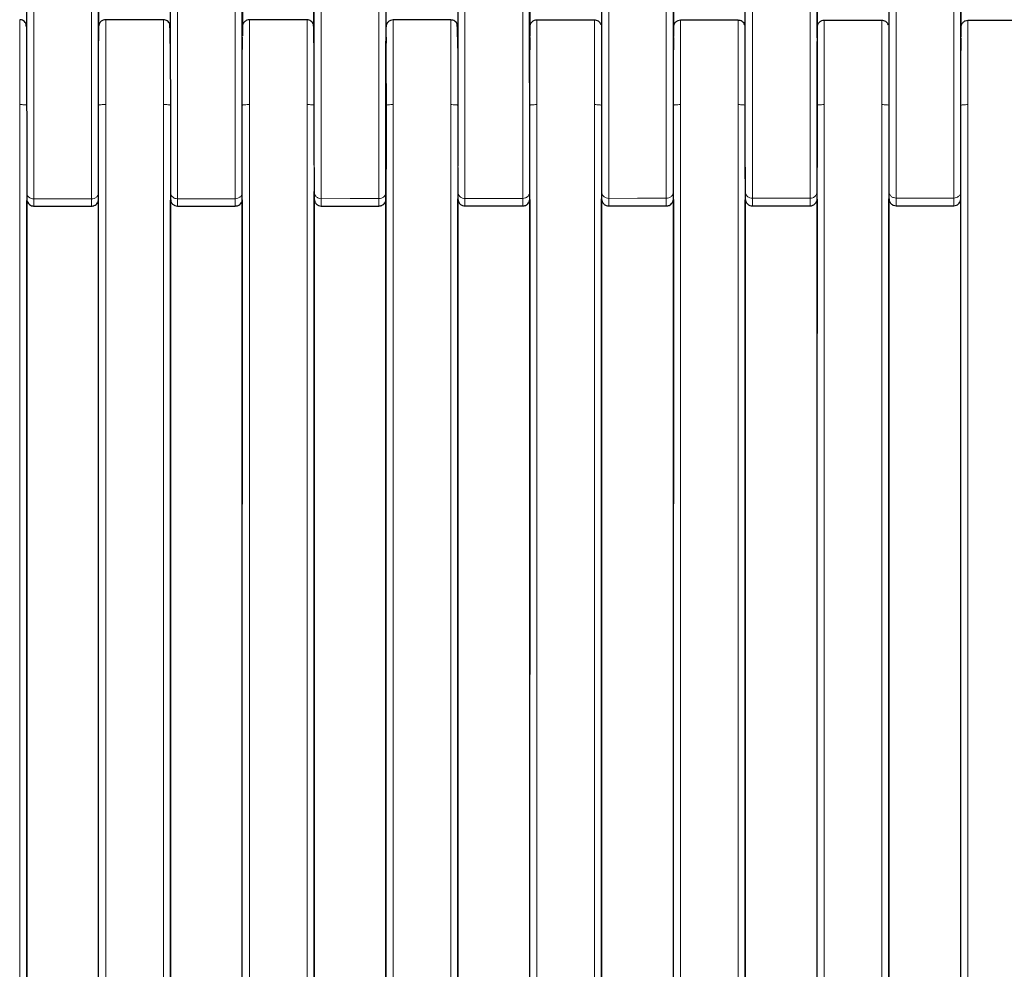
# Model space of a CAD drawing. Units: millimetres. Extents: x 130 to 4210, y 66 to 2600.
# Drawn here: x 1238 to 1377, y 989 to 1123 of the extents above; entities that cross this region are included whole.
import ezdxf

# ---------------------------------------------------------------- set-up
doc = ezdxf.new("R2010")
doc.units = ezdxf.units.MM
doc.header["$LTSCALE"] = 13

msp = doc.modelspace()

# ---------------------------------------------------------------- linework, layer by layer
at = {"color": 7, "linetype": 'Continuous', "lineweight": 25}
for p, q in [((1371.29, 1102.51), (1371.26, 1235.62)), ((1330.68, 1102.39), (1330.65, 1234.06)), ((1350.96, 1234.88), (1350.99, 1102.46)), ((1310.38, 1102.3), (1310.34, 1233.15)), ((1290.03, 1232.16), (1290.08, 1102.19)), ((1249.46, 1101.8), (1249.41, 1229.94)), ((1269.77, 1102.03), (1269.73, 1231.09)), ((1239.25, 1122.45), (1239.26, 1122.45)), ((1249.47, 1122.32), (1249.46, 1120.32)), ((1259.55, 1122.45), (1259.57, 1122.44)), ((1279.86, 1122.43), (1279.87, 1122.43)), ((1300.16, 1122.41), (1300.18, 1122.41)), ((1320.47, 1122.4), (1320.48, 1122.39)), ((1340.77, 1122.38), (1340.78, 1122.37)), ((1361.07, 1122.35), (1361.09, 1122.35)), ((1269.77, 1120.87), (1269.77, 1119.12)), ((1290.08, 1120.84), (1290.07, 1119.1)), ((1310.39, 1120.82), (1310.38, 1119.07)), ((1330.68, 1120.79), (1330.68, 1119.05)), ((1350.99, 1120.78), (1350.99, 1119.02)), ((1371.29, 1120.73), (1371.29, 1118.99)), ((1249.46, 675.23), (1249.46, 1111.05)), ((1290.07, 672.94), (1290.07, 1111.04)), ((1310.38, 671.96), (1310.38, 1111.04)), ((1330.68, 671.07), (1330.68, 1111.04)), ((1350.99, 670.27), (1350.99, 1111.04)), ((1371.29, 669.54), (1371.29, 1111.04)), ((1239.31, 1103.08), (1239.32, 1100.16)), ((1239.32, 1102.36), (1239.32, 675.98)), ((1259.62, 1102.92), (1259.62, 1100.09)), ((1259.62, 1102.4), (1259.62, 674.79)), ((1279.93, 1102.43), (1279.93, 673.69)), ((1300.23, 1102.46), (1300.23, 672.68)), ((1320.54, 1102.49), (1320.54, 671.74)), ((1340.84, 1102.51), (1340.84, 670.89)), ((1361.14, 1102.54), (1361.14, 670.12)), ((1239.32, 1099.5), (1239.32, 1098.92)), ((1259.62, 1099.28), (1259.62, 1098.94)), ((1239.32, 1098.06), (1239.32, 1097.99)), ((1239.32, 1098.05), (1239.33, 1097.81)), ((1239.32, 893.65), (1239.32, 1097.76)), ((1259.62, 685.82), (1259.62, 1097.84)), ((1269.77, 1097.88), (1269.77, 1054.9)), ((1279.93, 1098.96), (1279.93, 1099.06)), ((1279.93, 684.71), (1279.93, 1099.01)), ((1290.07, 1097.92), (1290.07, 1030.81)), ((1300.23, 683.68), (1300.23, 1098.01)), ((1310.38, 1097.91), (1310.38, 1030.81)), ((1320.54, 682.75), (1320.54, 1098.02)), ((1330.68, 1097.92), (1330.68, 1054.91)), ((1340.84, 681.87), (1340.84, 1097.87)), ((1350.99, 1097.97), (1350.99, 1079.01)), ((1361.14, 681.07), (1361.14, 1098.04)), ((1240.32, 1096.99), (1240.32, 1097.01))]:
    msp.add_line(p, q, dxfattribs=at)
at = {"color": 8, "linetype": 'Continuous', "lineweight": 18}
for p, q in [((1340.84, 1099.02), (1340.81, 1234.49)), ((1362.14, 1234.39), (1362.15, 1098.12)), ((1370.29, 1098.13), (1370.3, 1234.68)), ((1321.54, 1232.75), (1321.54, 1098.08)), ((1329.68, 1098.09), (1329.69, 1233.11)), ((1349.99, 1233.93), (1349.99, 1098.11)), ((1279.93, 1099.06), (1279.88, 1231.65)), ((1301.23, 1231.81), (1301.23, 1098.06)), ((1309.39, 1098.07), (1309.39, 1232.2)), ((1268.78, 1098.03), (1268.78, 1230.13)), ((1240.31, 1228.48), (1240.32, 1098)), ((1248.47, 1098.01), (1248.47, 1228.97)), ((1260.62, 1229.67), (1260.62, 1098.02)), ((1238.32, 1111.33), (1238.32, 676.07)), ((1249.47, 675.32), (1249.47, 1111.24)), ((1250.47, 675.37), (1250.47, 1111.33)), ((1258.62, 1111.33), (1258.62, 674.89)), ((1269.77, 674.18), (1269.77, 1111.23)), ((1278.93, 1111.33), (1278.93, 673.79)), ((1290.08, 673.12), (1290.08, 1111.23)), ((1299.23, 1111.33), (1299.23, 672.77)), ((1310.39, 672.15), (1310.39, 1111.23)), ((1311.39, 672.21), (1311.39, 1111.32)), ((1319.54, 1111.32), (1319.54, 671.83)), ((1330.68, 671.26), (1330.68, 1111.23)), ((1331.68, 671.32), (1331.68, 1111.32)), ((1339.84, 1111.32), (1339.84, 670.98)), ((1350.99, 670.45), (1350.99, 1111.23)), ((1360.15, 1111.32), (1360.15, 670.21)), ((1371.29, 669.73), (1371.29, 1111.22)), ((1372.29, 669.79), (1372.29, 1111.32)), ((1300.23, 1099.52), (1300.23, 1098.98)), ((1320.54, 1099.66), (1320.54, 1099)), ((1340.84, 1099.8), (1340.84, 1099.02))]:
    msp.add_line(p, q, dxfattribs=at)
at = {"color": 8, "linetype": 'Continuous', "lineweight": 18, "flags": 128}
for points in [[(1361.11, 1235.27), (1361.13, 1167.15), (1361.15, 1099.04)], [(1300.19, 1232.68), (1300.21, 1165.83), (1300.23, 1098.98)], [(1320.5, 1233.62), (1320.52, 1166.31), (1320.54, 1099)], [(1341.84, 1098.1), (1341.84, 1165.85), (1341.84, 1233.61)], [(1259.57, 1230.53), (1259.6, 1164.73), (1259.62, 1100.1)], [(1280.93, 1098.04), (1280.93, 1164.41), (1280.93, 1230.78)], [(1289.08, 1231.2), (1289.08, 1164.62), (1289.08, 1098.05)], [(1239.26, 1229.34), (1239.29, 1164.13), (1239.32, 1100.18)], [(1269.77, 1120.26), (1269.77, 1121.37), (1269.77, 1122.25)], [(1290.07, 1120.24), (1290.08, 1121.36), (1290.08, 1122.23)], [(1310.38, 1120.22), (1310.38, 1121.34), (1310.39, 1122.21)], [(1330.68, 1120.2), (1330.68, 1121.32), (1330.68, 1122.19)], [(1350.99, 1120.18), (1350.99, 1121.3), (1350.99, 1122.17)], [(1371.29, 1120.16), (1371.29, 1121.28), (1371.29, 1122.15)], [(1270.78, 674.24), (1270.78, 819.93), (1270.78, 965.63), (1270.78, 1111.33)], [(1291.08, 673.18), (1291.08, 819.23), (1291.08, 965.28), (1291.08, 1111.33)], [(1351.99, 670.51), (1351.99, 890.92), (1351.99, 1111.32)], [(1361.14, 1099.94), (1361.14, 1099.84), (1361.15, 1099.04)], [(1248.47, 1098.01), (1244.39, 1098.01), (1240.32, 1098)], [(1268.78, 1098.03), (1264.7, 1098.03), (1260.62, 1098.02)], [(1280.93, 1098.04), (1285, 1098.05), (1289.08, 1098.05)], [(1309.39, 1098.07), (1305.31, 1098.07), (1301.23, 1098.06)], [(1329.68, 1098.09), (1325.61, 1098.09), (1321.54, 1098.08)], [(1341.84, 1098.1), (1345.92, 1098.1), (1349.99, 1098.11)], [(1370.29, 1098.13), (1366.22, 1098.12), (1362.15, 1098.12)]]:
    msp.add_lwpolyline(points, dxfattribs=at)
at = {"color": 7, "linetype": 'Continuous', "lineweight": 25, "flags": 128}
for points in [[(1371.37, 1234.28), (1371.35, 1205.1), (1371.35, 1200.26), (1371.34, 1190.59), (1371.33, 1180.92), (1371.33, 1171.24), (1371.32, 1166.41), (1371.31, 1147.06), (1371.29, 1120.92)], [(1330.78, 1232.72), (1330.76, 1204.08), (1330.75, 1199.29), (1330.74, 1189.71), (1330.73, 1180.13), (1330.73, 1170.55), (1330.72, 1165.76), (1330.71, 1146.59), (1330.68, 1120.97)], [(1340.84, 1100.85), (1340.84, 1103.28), (1340.83, 1112.98), (1340.83, 1117.83), (1340.82, 1122.68), (1340.82, 1127.53), (1340.82, 1132.38), (1340.81, 1137.23), (1340.81, 1142.08), (1340.8, 1146.93), (1340.8, 1149.36), (1340.79, 1159.06), (1340.79, 1163.91), (1340.78, 1173.61), (1340.77, 1183.32), (1340.77, 1193.02), (1340.76, 1197.87), (1340.76, 1207.57), (1340.75, 1217.27), (1340.74, 1226.8), (1340.74, 1231.56), (1340.73, 1233.18)], [(1350.99, 1120.94), (1350.99, 1121.72), (1351, 1131.34), (1351.03, 1169.86), (1351.03, 1174.68), (1351.04, 1184.31), (1351.05, 1193.94), (1351.06, 1203.57), (1351.06, 1208.38), (1351.08, 1227.64), (1351.06, 1233.56)], [(1361.05, 1233.96), (1361.06, 1225.04), (1361.08, 1186.43), (1361.09, 1181.6), (1361.09, 1171.95), (1361.1, 1167.13), (1361.1, 1162.3), (1361.1, 1157.48), (1361.11, 1152.65), (1361.11, 1147.82), (1361.11, 1145.41), (1361.12, 1140.59), (1361.12, 1135.76), (1361.13, 1116.46), (1361.14, 1108.66), (1361.14, 1104.77), (1361.14, 1102.82), (1361.14, 1100.87)], [(1300.11, 1231.38), (1300.11, 1222.64), (1300.15, 1184.64), (1300.16, 1179.89), (1300.17, 1170.39), (1300.17, 1160.89), (1300.18, 1151.39), (1300.19, 1146.64), (1300.21, 1127.64), (1300.23, 1102.63)], [(1310.49, 1231.82), (1310.46, 1203.49), (1310.46, 1198.73), (1310.45, 1189.2), (1310.44, 1179.67), (1310.43, 1170.14), (1310.43, 1165.38), (1310.41, 1146.32), (1310.39, 1120.99)], [(1320.42, 1232.32), (1320.43, 1223.51), (1320.46, 1185.29), (1320.47, 1180.51), (1320.47, 1170.96), (1320.48, 1161.4), (1320.52, 1123.18), (1320.54, 1100.84)], [(1279.92, 1102.77), (1279.92, 1103.18), (1279.92, 1107.95), (1279.91, 1112.72), (1279.91, 1115.1), (1279.91, 1119.87), (1279.9, 1124.63), (1279.9, 1129.4), (1279.89, 1131.78), (1279.88, 1141.32), (1279.88, 1146.08), (1279.87, 1155.62), (1279.86, 1165.15), (1279.85, 1174.68), (1279.84, 1179.45), (1279.83, 1188.98), (1279.82, 1198.51), (1279.81, 1208.05), (1279.81, 1212.82), (1279.79, 1223.15), (1279.79, 1228.32), (1279.78, 1230.33)], [(1290.08, 1121.01), (1290.08, 1121.73), (1290.09, 1131.2), (1290.13, 1169.08), (1290.13, 1173.81), (1290.14, 1183.28), (1290.15, 1192.75), (1290.16, 1202.22), (1290.17, 1206.96), (1290.19, 1225.9), (1290.18, 1230.85)], [(1249.6, 1228.61), (1249.59, 1219.76), (1249.58, 1210.32), (1249.57, 1205.61), (1249.56, 1196.17), (1249.55, 1186.74), (1249.54, 1177.31), (1249.53, 1172.59), (1249.52, 1163.16), (1249.51, 1153.73), (1249.5, 1144.3), (1249.49, 1139.58), (1249.48, 1129.49), (1249.47, 1124.44), (1249.47, 1122.12)], [(1259.47, 1229.24), (1259.48, 1220.66), (1259.53, 1183.16), (1259.53, 1178.48), (1259.54, 1169.1), (1259.55, 1159.73), (1259.56, 1150.36), (1259.57, 1145.67), (1259.59, 1126.93), (1259.62, 1102.91)], [(1269.9, 1229.76), (1269.89, 1220.65), (1269.88, 1211.15), (1269.87, 1206.4), (1269.86, 1196.89), (1269.85, 1187.39), (1269.84, 1177.89), (1269.84, 1173.14), (1269.82, 1163.64), (1269.81, 1154.14), (1269.8, 1144.64), (1269.8, 1139.89), (1269.79, 1129.63), (1269.78, 1124.5), (1269.78, 1121.03)], [(1239.15, 1228.05), (1239.16, 1219.55), (1239.21, 1182.34), (1239.22, 1177.69), (1239.23, 1168.39), (1239.24, 1159.09), (1239.25, 1149.79), (1239.26, 1145.14), (1239.28, 1126.54), (1239.3, 1113.65), (1239.31, 1107.21), (1239.31, 1103.99), (1239.31, 1103.07)], [(1258.62, 1123.31), (1254.72, 1123.31), (1250.47, 1123.31)], [(1278.93, 1123.3), (1275.02, 1123.3), (1270.78, 1123.3)], [(1299.23, 1123.28), (1295.32, 1123.28), (1291.08, 1123.29)], [(1319.54, 1123.26), (1315.62, 1123.26), (1311.39, 1123.27)], [(1339.84, 1123.24), (1335.91, 1123.24), (1331.68, 1123.25)], [(1360.15, 1123.22), (1356.21, 1123.22), (1351.99, 1123.23)], [(1380.44, 1123.2), (1376.5, 1123.2), (1372.29, 1123.2)], [(1269.77, 674.13), (1269.77, 918.74), (1269.77, 1111.05)], [(1240.32, 1096.99), (1244.41, 1096.99), (1248.47, 1096.99)], [(1260.62, 1096.99), (1264.72, 1097), (1268.78, 1097)], [(1280.93, 1097), (1285.03, 1097), (1289.08, 1097)], [(1301.23, 1097.01), (1305.35, 1097.01), (1309.39, 1097.01)], [(1321.54, 1097.01), (1325.66, 1097.02), (1329.68, 1097.02)], [(1341.84, 1097.02), (1345.97, 1097.02), (1349.99, 1097.03)], [(1362.15, 1097.03), (1366.28, 1097.03), (1370.29, 1097.04)]]:
    msp.add_lwpolyline(points, dxfattribs=at)
at = {"color": 7, "linetype": 'Continuous', "lineweight": 25}
for points, knots in [([(1239.25, 1122.68), (1239.2, 1122.77), (1239.11, 1122.96), (1238.88, 1123.17), (1238.6, 1123.3), (1238.41, 1123.31), (1238.32, 1123.32)], [0, 0, 0, 0, 0.255139, 0.514562, 0.766195, 1, 1, 1, 1]), ([(1239.26, 1122.31), (1239.26, 1122.31), (1239.26, 1122.45), (1239.24, 1122.62), (1239.21, 1122.8), (1239.18, 1122.8), (1239.17, 1122.8)], [0, 0, 0, 0, 0.015419, 0.3356112, 0.6845834, 1, 1, 1, 1]), ([(1250.47, 1123.31), (1250.34, 1123.3), (1250.15, 1123.28), (1249.91, 1123.16), (1249.75, 1123.03), (1249.62, 1122.87), (1249.5, 1122.63), (1249.48, 1122.44), (1249.47, 1122.32)], [0, 0, 0, 0, 0.239465, 0.368371, 0.499999, 0.631645, 0.760548, 1, 1, 1, 1]), ([(1259.55, 1122.68), (1259.51, 1122.77), (1259.42, 1122.95), (1259.18, 1123.16), (1258.91, 1123.29), (1258.72, 1123.3), (1258.62, 1123.31)], [0, 0, 0, 0, 0.255378, 0.5148, 0.766312, 1, 1, 1, 1]), ([(1259.6, 1119.98), (1259.6, 1120.05), (1259.6, 1120.35), (1259.59, 1120.85), (1259.58, 1121.48), (1259.56, 1122.06), (1259.54, 1122.46), (1259.52, 1122.7), (1259.5, 1122.82), (1259.48, 1122.8), (1259.48, 1122.8)], [0, 0, 0, 0, 0.035118, 0.160628, 0.303794, 0.464835, 0.644006, 0.77372, 0.911717, 1, 1, 1, 1]), ([(1270.78, 1123.3), (1270.65, 1123.29), (1270.46, 1123.27), (1270.22, 1123.14), (1270.06, 1123.01), (1269.93, 1122.85), (1269.81, 1122.62), (1269.79, 1122.43), (1269.77, 1122.3)], [0, 0, 0, 0, 0.23946, 0.3683579, 0.5000057, 0.631642, 0.760546, 1, 1, 1, 1]), ([(1279.86, 1122.66), (1279.81, 1122.75), (1279.72, 1122.94), (1279.48, 1123.14), (1279.21, 1123.27), (1279.02, 1123.29), (1278.93, 1123.3)], [0, 0, 0, 0, 0.255386, 0.514795, 0.766303, 1, 1, 1, 1]), ([(1279.91, 1119.7), (1279.9, 1119.85), (1279.9, 1120.25), (1279.89, 1120.84), (1279.88, 1121.47), (1279.87, 1122.04), (1279.85, 1122.45), (1279.82, 1122.69), (1279.8, 1122.8), (1279.79, 1122.79), (1279.78, 1122.78)], [0, 0, 0, 0, 0.079822, 0.199506, 0.336027, 0.489597, 0.660456, 0.784149, 0.915744, 1, 1, 1, 1]), ([(1291.08, 1123.29), (1290.95, 1123.27), (1290.76, 1123.25), (1290.52, 1123.13), (1290.36, 1123), (1290.23, 1122.84), (1290.11, 1122.61), (1290.09, 1122.41), (1290.08, 1122.29)], [0, 0, 0, 0, 0.2394638, 0.3683629, 0.5000019, 0.6316418, 0.7605429, 1, 1, 1, 1]), ([(1300.16, 1122.65), (1300.12, 1122.74), (1300.03, 1122.92), (1299.79, 1123.13), (1299.52, 1123.26), (1299.33, 1123.27), (1299.23, 1123.28)], [0, 0, 0, 0, 0.2553793, 0.5147939, 0.766313, 1, 1, 1, 1]), ([(1300.22, 1119.29), (1300.22, 1119.38), (1300.21, 1119.68), (1300.21, 1120.19), (1300.2, 1120.83), (1300.19, 1121.45), (1300.17, 1122.03), (1300.15, 1122.43), (1300.13, 1122.67), (1300.11, 1122.79), (1300.09, 1122.77), (1300.09, 1122.77)], [0, 0, 0, 0, 0.037902, 0.134758, 0.247283, 0.375641, 0.520026, 0.680668, 0.796967, 0.920692, 1, 1, 1, 1]), ([(1311.39, 1123.27), (1311.26, 1123.25), (1311.07, 1123.23), (1310.83, 1123.11), (1310.67, 1122.98), (1310.54, 1122.82), (1310.42, 1122.59), (1310.4, 1122.39), (1310.39, 1122.27)], [0, 0, 0, 0, 0.239459, 0.368361, 0.500001, 0.63164, 0.760544, 1, 1, 1, 1]), ([(1320.47, 1122.63), (1320.42, 1122.72), (1320.33, 1122.9), (1320.1, 1123.11), (1319.82, 1123.24), (1319.63, 1123.25), (1319.54, 1123.26)], [0, 0, 0, 0, 0.255385, 0.514803, 0.766309, 1, 1, 1, 1]), ([(1331.68, 1123.25), (1331.56, 1123.23), (1331.36, 1123.21), (1331.13, 1123.09), (1330.97, 1122.96), (1330.84, 1122.8), (1330.72, 1122.57), (1330.7, 1122.37), (1330.68, 1122.25)], [0, 0, 0, 0, 0.239465, 0.368364, 0.500006, 0.63164, 0.760544, 1, 1, 1, 1]), ([(1340.77, 1122.61), (1340.73, 1122.7), (1340.63, 1122.88), (1340.4, 1123.09), (1340.13, 1123.22), (1339.94, 1123.23), (1339.84, 1123.24)], [0, 0, 0, 0, 0.2553835, 0.5147983, 0.7663086, 1, 1, 1, 1]), ([(1351.99, 1123.23), (1351.87, 1123.21), (1351.67, 1123.19), (1351.44, 1123.07), (1351.28, 1122.94), (1351.15, 1122.78), (1351.03, 1122.55), (1351.01, 1122.35), (1350.99, 1122.23)], [0, 0, 0, 0, 0.239463, 0.368368, 0.5, 0.631642, 0.760545, 1, 1, 1, 1]), ([(1361.07, 1122.58), (1361.03, 1122.68), (1360.94, 1122.86), (1360.7, 1123.06), (1360.43, 1123.19), (1360.24, 1123.21), (1360.15, 1123.22)], [0, 0, 0, 0, 0.255382, 0.514791, 0.766306, 1, 1, 1, 1]), ([(1372.29, 1123.2), (1372.17, 1123.19), (1371.98, 1123.17), (1371.74, 1123.05), (1371.58, 1122.92), (1371.45, 1122.76), (1371.33, 1122.52), (1371.31, 1122.33), (1371.29, 1122.21)], [0, 0, 0, 0, 0.239463, 0.368367, 0.500005, 0.631642, 0.760543, 1, 1, 1, 1]), ([(1269.77, 1120.87), (1269.77, 1120.98), (1269.77, 1121.36), (1269.77, 1121.79), (1269.77, 1122.16), (1269.77, 1122.32), (1269.77, 1122.29), (1269.77, 1122.28)], [0, 0, 0, 0, 0.1174994, 0.3882959, 0.658654, 0.9284409, 1, 1, 1, 1]), ([(1290.08, 1120.84), (1290.08, 1120.96), (1290.08, 1121.34), (1290.08, 1121.78), (1290.08, 1122.14), (1290.08, 1122.3), (1290.08, 1122.27), (1290.08, 1122.27)], [0, 0, 0, 0, 0.121019, 0.3907361, 0.6600144, 0.9287205, 1, 1, 1, 1]), ([(1310.39, 1120.82), (1310.39, 1120.94), (1310.39, 1121.32), (1310.39, 1121.76), (1310.39, 1122.12), (1310.39, 1122.28), (1310.39, 1122.25), (1310.39, 1122.25)], [0, 0, 0, 0, 0.1245, 0.393147, 0.661351, 0.928993, 1, 1, 1, 1]), ([(1330.68, 1120.79), (1330.68, 1120.91), (1330.68, 1121.3), (1330.68, 1121.74), (1330.68, 1122.1), (1330.68, 1122.26), (1330.68, 1122.23), (1330.68, 1122.23)], [0, 0, 0, 0, 0.127904, 0.395505, 0.662671, 0.929272, 1, 1, 1, 1]), ([(1350.99, 1120.76), (1350.99, 1120.89), (1350.99, 1121.27), (1350.99, 1121.72), (1350.99, 1122.08), (1350.99, 1122.24), (1350.99, 1122.21), (1350.99, 1122.21)], [0, 0, 0, 0, 0.13119, 0.397784, 0.663942, 0.929535, 1, 1, 1, 1]), ([(1371.29, 1120.73), (1371.29, 1120.86), (1371.29, 1121.25), (1371.29, 1121.7), (1371.29, 1122.06), (1371.29, 1122.22), (1371.29, 1122.19), (1371.29, 1122.18)], [0, 0, 0, 0, 0.134326, 0.399957, 0.665151, 0.929787, 1, 1, 1, 1]), ([(1249.46, 1111.05), (1249.46, 1111.54), (1249.46, 1112.54), (1249.46, 1113.97), (1249.46, 1115.33), (1249.46, 1116.56), (1249.46, 1117.66), (1249.46, 1118.58), (1249.46, 1119.32), (1249.46, 1119.86), (1249.46, 1120.19), (1249.46, 1120.33), (1249.46, 1120.3), (1249.46, 1120.3)], [0, 0, 0, 0, 0.09998, 0.19992, 0.29985, 0.39976, 0.49967, 0.5996, 0.695564, 0.791503, 0.887315, 0.982905, 1, 1, 1, 1]), ([(1269.77, 1111.05), (1269.77, 1111.54), (1269.77, 1112.53), (1269.77, 1113.96), (1269.77, 1115.31), (1269.77, 1116.54), (1269.77, 1117.64), (1269.77, 1118.55), (1269.77, 1119.28), (1269.77, 1119.82), (1269.77, 1120.16), (1269.77, 1120.31), (1269.77, 1120.29), (1269.77, 1120.28)], [0, 0, 0, 0, 0.099138, 0.198236, 0.297324, 0.39639, 0.49546, 0.594549, 0.687983, 0.781391, 0.874705, 0.967776, 1, 1, 1, 1]), ([(1290.07, 1111.04), (1290.07, 1111.54), (1290.07, 1112.53), (1290.07, 1113.96), (1290.07, 1115.3), (1290.07, 1116.53), (1290.07, 1117.62), (1290.07, 1118.54), (1290.07, 1119.26), (1290.07, 1119.8), (1290.07, 1120.14), (1290.07, 1120.3), (1290.07, 1120.27), (1290.07, 1120.26)], [0, 0, 0, 0, 0.099138, 0.198236, 0.297324, 0.39639, 0.495459, 0.594549, 0.687983, 0.78139, 0.874704, 0.967777, 1, 1, 1, 1]), ([(1310.38, 1111.04), (1310.38, 1111.54), (1310.38, 1112.52), (1310.38, 1113.95), (1310.38, 1115.29), (1310.38, 1116.52), (1310.38, 1117.61), (1310.38, 1118.52), (1310.38, 1119.25), (1310.38, 1119.79), (1310.38, 1120.12), (1310.38, 1120.28), (1310.38, 1120.25), (1310.38, 1120.25)], [0, 0, 0, 0, 0.099138, 0.198236, 0.297323, 0.39639, 0.495459, 0.594548, 0.687983, 0.78139, 0.874704, 0.967777, 1, 1, 1, 1]), ([(1330.68, 1111.04), (1330.68, 1111.53), (1330.68, 1112.52), (1330.68, 1113.94), (1330.68, 1115.28), (1330.68, 1116.51), (1330.68, 1117.6), (1330.68, 1118.51), (1330.68, 1119.23), (1330.68, 1119.77), (1330.68, 1120.1), (1330.68, 1120.26), (1330.68, 1120.23), (1330.68, 1120.23)], [0, 0, 0, 0, 0.099137, 0.198236, 0.297324, 0.39639, 0.49546, 0.594548, 0.687983, 0.781391, 0.874705, 0.967777, 1, 1, 1, 1]), ([(1350.99, 1111.04), (1350.99, 1111.53), (1350.99, 1112.51), (1350.99, 1113.93), (1350.99, 1115.27), (1350.99, 1116.49), (1350.99, 1117.58), (1350.99, 1118.49), (1350.99, 1119.21), (1350.99, 1119.75), (1350.99, 1120.08), (1350.99, 1120.24), (1350.99, 1120.21), (1350.99, 1120.21)], [0, 0, 0, 0, 0.099137, 0.198235, 0.297324, 0.39639, 0.495458, 0.594547, 0.687982, 0.781389, 0.874703, 0.967776, 1, 1, 1, 1]), ([(1371.29, 1118.98), (1371.29, 1119.04), (1371.29, 1119.34), (1371.29, 1119.72), (1371.29, 1120.06), (1371.29, 1120.22), (1371.29, 1120.19), (1371.29, 1120.18)], [0, 0, 0, 0, 0.073336, 0.350746, 0.627882, 0.904299, 1, 1, 1, 1]), ([(1259.62, 1100.11), (1259.62, 1100.09), (1259.62, 1100.02), (1259.62, 1100.02), (1259.62, 1100.03)], [0, 0, 0, 0, 0.325528, 1, 1, 1, 1]), ([(1239.33, 1097.81), (1239.36, 1097.7), (1239.43, 1097.47), (1239.67, 1097.2), (1239.96, 1097.03), (1240.17, 1097.01), (1240.26, 1097)], [0, 0, 0, 0, 0.259543, 0.530678, 0.79738, 1, 1, 1, 1]), ([(1248.47, 1096.99), (1248.54, 1097), (1248.67, 1097), (1248.89, 1097.08), (1249.11, 1097.21), (1249.28, 1097.4), (1249.4, 1097.6), (1249.43, 1097.74), (1249.45, 1097.81)], [0, 0, 0, 0, 0.154863, 0.29221, 0.493057, 0.698425, 0.839324, 1, 1, 1, 1]), ([(1259.62, 1097.99), (1259.64, 1097.87), (1259.66, 1097.68), (1259.78, 1097.44), (1259.91, 1097.28), (1260.07, 1097.15), (1260.3, 1097.03), (1260.5, 1097.01), (1260.62, 1096.99)], [0, 0, 0, 0, 0.239484, 0.368362, 0.499954, 0.631571, 0.760486, 1, 1, 1, 1]), ([(1268.78, 1097), (1268.85, 1097), (1268.98, 1097.01), (1269.2, 1097.08), (1269.42, 1097.21), (1269.59, 1097.4), (1269.71, 1097.61), (1269.74, 1097.74), (1269.76, 1097.81)], [0, 0, 0, 0, 0.154809, 0.29209, 0.492872, 0.698216, 0.839187, 1, 1, 1, 1]), ([(1279.93, 1098), (1279.94, 1097.87), (1279.96, 1097.68), (1280.09, 1097.45), (1280.21, 1097.29), (1280.37, 1097.16), (1280.61, 1097.03), (1280.8, 1097.01), (1280.93, 1097)], [0, 0, 0, 0, 0.2394601, 0.3683575, 0.4999933, 0.6316344, 0.7605327, 1, 1, 1, 1]), ([(1289.08, 1097), (1289.15, 1097.01), (1289.28, 1097.02), (1289.5, 1097.09), (1289.72, 1097.22), (1289.89, 1097.41), (1290.01, 1097.61), (1290.04, 1097.75), (1290.06, 1097.82)], [0, 0, 0, 0, 0.154724, 0.291951, 0.492632, 0.697949, 0.839006, 1, 1, 1, 1]), ([(1300.23, 1098.01), (1300.25, 1097.88), (1300.27, 1097.69), (1300.39, 1097.45), (1300.52, 1097.29), (1300.68, 1097.17), (1300.92, 1097.04), (1301.11, 1097.02), (1301.23, 1097.01)], [0, 0, 0, 0, 0.239458, 0.368359, 0.499999, 0.631633, 0.760542, 1, 1, 1, 1]), ([(1309.39, 1097.01), (1309.46, 1097.01), (1309.59, 1097.02), (1309.81, 1097.09), (1310.03, 1097.23), (1310.2, 1097.41), (1310.32, 1097.62), (1310.35, 1097.76), (1310.37, 1097.83)], [0, 0, 0, 0, 0.154637, 0.291788, 0.492359, 0.697644, 0.838798, 1, 1, 1, 1]), ([(1320.54, 1098.01), (1320.55, 1097.89), (1320.57, 1097.69), (1320.7, 1097.46), (1320.83, 1097.3), (1320.99, 1097.17), (1321.22, 1097.05), (1321.41, 1097.03), (1321.54, 1097.01)], [0, 0, 0, 0, 0.239458, 0.368361, 0.499995, 0.631634, 0.760539, 1, 1, 1, 1]), ([(1329.68, 1097.02), (1329.76, 1097.02), (1329.89, 1097.03), (1330.11, 1097.1), (1330.33, 1097.23), (1330.5, 1097.42), (1330.62, 1097.63), (1330.65, 1097.76), (1330.67, 1097.84)], [0, 0, 0, 0, 0.154548, 0.291619, 0.492068, 0.697324, 0.838586, 1, 1, 1, 1]), ([(1340.84, 1098.02), (1340.86, 1097.9), (1340.88, 1097.7), (1341, 1097.47), (1341.13, 1097.31), (1341.29, 1097.18), (1341.52, 1097.06), (1341.72, 1097.04), (1341.84, 1097.02)], [0, 0, 0, 0, 0.239459, 0.368363, 0.500001, 0.631638, 0.76054, 1, 1, 1, 1]), ([(1349.99, 1097.03), (1350.07, 1097.03), (1350.2, 1097.04), (1350.42, 1097.11), (1350.64, 1097.24), (1350.81, 1097.43), (1350.92, 1097.64), (1350.96, 1097.77), (1350.98, 1097.84)], [0, 0, 0, 0, 0.154459, 0.291453, 0.491788, 0.69701, 0.838374, 1, 1, 1, 1]), ([(1361.15, 1098.03), (1361.16, 1097.91), (1361.18, 1097.71), (1361.3, 1097.48), (1361.43, 1097.32), (1361.59, 1097.19), (1361.83, 1097.07), (1362.02, 1097.04), (1362.15, 1097.03)], [0, 0, 0, 0, 0.239462, 0.368361, 0.499997, 0.631631, 0.760536, 1, 1, 1, 1]), ([(1370.29, 1097.04), (1370.44, 1097.06), (1370.73, 1097.09), (1371.06, 1097.36), (1371.24, 1097.64), (1371.26, 1097.81), (1371.26, 1097.86)], [0, 0, 0, 0, 0.306054, 0.636904, 0.894312, 1, 1, 1, 1])]:
    msp.add_open_spline(points, degree=3, knots=knots, dxfattribs=at)
at = {"color": 8, "linetype": 'Continuous', "lineweight": 18}
for points, knots in [([(1238.32, 1123.3), (1238.32, 1123.3), (1238.32, 1123.34), (1238.32, 1123.16), (1238.32, 1122.77), (1238.32, 1122.15), (1238.32, 1121.33), (1238.32, 1120.31), (1238.32, 1119.12), (1238.32, 1117.77), (1238.32, 1116.3), (1238.32, 1114.71), (1238.32, 1113.05), (1238.32, 1111.9), (1238.32, 1111.33)], [0, 0, 0, 0, 0.025274, 0.113885, 0.202497, 0.291109, 0.37972, 0.468332, 0.556943, 0.645554, 0.734166, 0.822777, 0.911389, 1, 1, 1, 1]), ([(1250.47, 1111.33), (1250.47, 1111.9), (1250.47, 1113.05), (1250.47, 1114.71), (1250.47, 1116.29), (1250.47, 1117.77), (1250.47, 1119.12), (1250.47, 1120.31), (1250.47, 1121.32), (1250.47, 1122.15), (1250.47, 1122.77), (1250.47, 1123.16), (1250.47, 1123.33), (1250.47, 1123.3), (1250.47, 1123.29)], [0, 0, 0, 0, 0.088673, 0.177346, 0.26602, 0.354693, 0.443366, 0.532039, 0.620713, 0.709386, 0.798059, 0.886733, 0.975406, 1, 1, 1, 1]), ([(1258.62, 1123.29), (1258.62, 1123.29), (1258.62, 1123.32), (1258.62, 1123.15), (1258.62, 1122.76), (1258.62, 1122.14), (1258.62, 1121.32), (1258.62, 1120.3), (1258.62, 1119.11), (1258.62, 1117.77), (1258.62, 1116.29), (1258.62, 1114.71), (1258.62, 1113.05), (1258.62, 1111.9), (1258.62, 1111.33)], [0, 0, 0, 0, 0.024791, 0.113447, 0.202102, 0.290758, 0.379413, 0.468068, 0.556724, 0.645379, 0.734035, 0.82269, 0.911345, 1, 1, 1, 1]), ([(1270.78, 1111.33), (1270.78, 1111.9), (1270.78, 1113.04), (1270.78, 1114.7), (1270.78, 1116.29), (1270.78, 1117.76), (1270.78, 1119.11), (1270.78, 1120.3), (1270.78, 1121.31), (1270.78, 1122.14), (1270.78, 1122.76), (1270.78, 1123.14), (1270.78, 1123.32), (1270.78, 1123.29), (1270.78, 1123.28)], [0, 0, 0, 0, 0.088607, 0.177213, 0.26582, 0.354427, 0.443033, 0.53164, 0.620247, 0.708853, 0.79746, 0.886067, 0.974673, 1, 1, 1, 1]), ([(1278.93, 1123.27), (1278.93, 1123.28), (1278.93, 1123.31), (1278.93, 1123.14), (1278.93, 1122.75), (1278.93, 1122.13), (1278.93, 1121.31), (1278.93, 1120.29), (1278.93, 1119.1), (1278.93, 1117.76), (1278.93, 1116.28), (1278.93, 1114.7), (1278.93, 1113.04), (1278.93, 1111.9), (1278.93, 1111.33)], [0, 0, 0, 0, 0.025274, 0.113886, 0.202498, 0.291109, 0.379721, 0.468332, 0.556944, 0.645554, 0.734166, 0.822778, 0.911389, 1, 1, 1, 1]), ([(1291.08, 1111.33), (1291.08, 1111.9), (1291.08, 1113.04), (1291.08, 1114.7), (1291.08, 1116.28), (1291.08, 1117.75), (1291.08, 1119.1), (1291.08, 1120.28), (1291.08, 1121.3), (1291.08, 1122.12), (1291.08, 1122.74), (1291.08, 1123.13), (1291.08, 1123.3), (1291.08, 1123.27), (1291.08, 1123.26)], [0, 0, 0, 0, 0.0886069, 0.1772137, 0.2658208, 0.3544282, 0.4430349, 0.5316419, 0.6202489, 0.7088558, 0.7974628, 0.8860699, 0.9746763, 1, 1, 1, 1]), ([(1299.23, 1123.26), (1299.23, 1123.26), (1299.23, 1123.29), (1299.23, 1123.12), (1299.23, 1122.73), (1299.23, 1122.11), (1299.23, 1121.29), (1299.23, 1120.28), (1299.23, 1119.09), (1299.23, 1117.75), (1299.23, 1116.28), (1299.23, 1114.7), (1299.23, 1113.04), (1299.23, 1111.9), (1299.23, 1111.33)], [0, 0, 0, 0, 0.025275, 0.113887, 0.202498, 0.29111, 0.37972, 0.468333, 0.556944, 0.645555, 0.734166, 0.822778, 0.911389, 1, 1, 1, 1]), ([(1311.39, 1111.32), (1311.39, 1111.9), (1311.39, 1113.04), (1311.39, 1114.69), (1311.39, 1116.27), (1311.39, 1117.74), (1311.39, 1119.08), (1311.39, 1120.27), (1311.39, 1121.28), (1311.39, 1122.1), (1311.39, 1122.72), (1311.39, 1123.11), (1311.39, 1123.28), (1311.39, 1123.25), (1311.39, 1123.24)], [0, 0, 0, 0, 0.088674, 0.177348, 0.266023, 0.354698, 0.443371, 0.532046, 0.620721, 0.709395, 0.798069, 0.886744, 0.975418, 1, 1, 1, 1]), ([(1319.54, 1123.24), (1319.54, 1123.24), (1319.54, 1123.27), (1319.54, 1123.1), (1319.54, 1122.72), (1319.54, 1122.1), (1319.54, 1121.28), (1319.54, 1120.27), (1319.54, 1119.08), (1319.54, 1117.74), (1319.54, 1116.27), (1319.54, 1114.69), (1319.54, 1113.03), (1319.54, 1111.89), (1319.54, 1111.32)], [0, 0, 0, 0, 0.024804, 0.113458, 0.202113, 0.290766, 0.379421, 0.468075, 0.556729, 0.645383, 0.734037, 0.822692, 0.911346, 1, 1, 1, 1]), ([(1331.68, 1111.32), (1331.68, 1111.89), (1331.68, 1113.03), (1331.68, 1114.68), (1331.68, 1116.26), (1331.68, 1117.73), (1331.68, 1119.07), (1331.68, 1120.25), (1331.68, 1121.27), (1331.68, 1122.09), (1331.68, 1122.7), (1331.68, 1123.09), (1331.68, 1123.26), (1331.68, 1123.23), (1331.68, 1123.22)], [0, 0, 0, 0, 0.088608, 0.177215, 0.265823, 0.35443, 0.443038, 0.531646, 0.620254, 0.708862, 0.797469, 0.886077, 0.974685, 1, 1, 1, 1]), ([(1339.84, 1123.22), (1339.84, 1123.22), (1339.84, 1123.25), (1339.84, 1123.08), (1339.84, 1122.7), (1339.84, 1122.08), (1339.84, 1121.26), (1339.84, 1120.25), (1339.84, 1119.06), (1339.84, 1117.73), (1339.84, 1116.26), (1339.84, 1114.68), (1339.84, 1113.03), (1339.84, 1111.89), (1339.84, 1111.32)], [0, 0, 0, 0, 0.025275, 0.113886, 0.202498, 0.291109, 0.37972, 0.468333, 0.556944, 0.645555, 0.734166, 0.822778, 0.911389, 1, 1, 1, 1]), ([(1351.99, 1111.32), (1351.99, 1111.89), (1351.99, 1113.03), (1351.99, 1114.68), (1351.99, 1116.25), (1351.99, 1117.72), (1351.99, 1119.06), (1351.99, 1120.24), (1351.99, 1121.25), (1351.99, 1122.07), (1351.99, 1122.68), (1351.99, 1123.07), (1351.99, 1123.24), (1351.99, 1123.21), (1351.99, 1123.2)], [0, 0, 0, 0, 0.0886749, 0.1773497, 0.2660249, 0.3547, 0.443375, 0.5320495, 0.6207251, 0.7093995, 0.7980745, 0.88675, 0.9754259, 1, 1, 1, 1]), ([(1360.15, 1123.19), (1360.15, 1123.2), (1360.15, 1123.23), (1360.15, 1123.06), (1360.15, 1122.68), (1360.15, 1122.06), (1360.15, 1121.24), (1360.15, 1120.23), (1360.15, 1119.05), (1360.15, 1117.71), (1360.15, 1116.25), (1360.15, 1114.67), (1360.15, 1113.03), (1360.15, 1111.89), (1360.15, 1111.32)], [0, 0, 0, 0, 0.024812, 0.113465, 0.202119, 0.290773, 0.379426, 0.468079, 0.556733, 0.645386, 0.73404, 0.822694, 0.911346, 1, 1, 1, 1]), ([(1372.29, 1111.32), (1372.29, 1111.89), (1372.29, 1113.02), (1372.29, 1114.67), (1372.29, 1116.24), (1372.29, 1117.71), (1372.29, 1119.04), (1372.29, 1120.22), (1372.29, 1121.23), (1372.29, 1122.05), (1372.29, 1122.66), (1372.29, 1123.05), (1372.29, 1123.22), (1372.29, 1123.19), (1372.29, 1123.18)], [0, 0, 0, 0, 0.088678, 0.177356, 0.266035, 0.354714, 0.443391, 0.53207, 0.620747, 0.709426, 0.798105, 0.886784, 0.97546, 1, 1, 1, 1]), ([(1249.47, 1111.24), (1249.47, 1111.77), (1249.47, 1112.82), (1249.47, 1114.36), (1249.47, 1115.83), (1249.47, 1117.19), (1249.47, 1118.44), (1249.47, 1119.54), (1249.47, 1120.48), (1249.47, 1121.24), (1249.47, 1121.81), (1249.47, 1122.17), (1249.47, 1122.33), (1249.47, 1122.3), (1249.47, 1122.3)], [0, 0, 0, 0, 0.088992, 0.177964, 0.266895, 0.355825, 0.444778, 0.533708, 0.622638, 0.711592, 0.800522, 0.889308, 0.977906, 1, 1, 1, 1]), ([(1269.77, 1111.23), (1269.77, 1111.76), (1269.77, 1112.82), (1269.77, 1114.36), (1269.77, 1115.82), (1269.77, 1117.19), (1269.77, 1118.43), (1269.77, 1119.52), (1269.77, 1120.35), (1269.77, 1120.73), (1269.77, 1120.87)], [0, 0, 0, 0, 0.1322317, 0.2644314, 0.3965712, 0.5287084, 0.6608837, 0.7930212, 0.925161, 1, 1, 1, 1]), ([(1290.08, 1111.23), (1290.08, 1111.76), (1290.08, 1112.82), (1290.08, 1114.35), (1290.08, 1115.81), (1290.08, 1117.18), (1290.08, 1118.42), (1290.08, 1119.51), (1290.08, 1120.33), (1290.08, 1120.71), (1290.08, 1120.84)], [0, 0, 0, 0, 0.132491, 0.26495, 0.397348, 0.529745, 0.662179, 0.794576, 0.926973, 1, 1, 1, 1]), ([(1310.39, 1111.23), (1310.39, 1111.76), (1310.39, 1112.81), (1310.39, 1114.35), (1310.39, 1115.81), (1310.39, 1117.17), (1310.39, 1118.41), (1310.39, 1119.5), (1310.39, 1120.31), (1310.39, 1120.68), (1310.39, 1120.82)], [0, 0, 0, 0, 0.13275, 0.265468, 0.398125, 0.530782, 0.663473, 0.796131, 0.928787, 1, 1, 1, 1]), ([(1330.68, 1111.23), (1330.68, 1111.62), (1330.68, 1112.42), (1330.68, 1113.58), (1330.68, 1114.71), (1330.68, 1115.91), (1330.68, 1117.15), (1330.68, 1118.39), (1330.68, 1119.48), (1330.68, 1120.29), (1330.68, 1120.66), (1330.68, 1120.79)], [0, 0, 0, 0, 0.0997721, 0.1995444, 0.2992563, 0.3989679, 0.5318647, 0.6647946, 0.7976929, 0.9305873, 1, 1, 1, 1]), ([(1350.99, 1111.23), (1350.99, 1111.62), (1350.99, 1112.41), (1350.99, 1113.57), (1350.99, 1114.7), (1350.99, 1115.9), (1350.99, 1117.14), (1350.99, 1118.38), (1350.99, 1119.47), (1350.99, 1120.27), (1350.99, 1120.63), (1350.99, 1120.76)], [0, 0, 0, 0, 0.09996, 0.19992, 0.29982, 0.39972, 0.532865, 0.666048, 0.799195, 0.93234, 1, 1, 1, 1]), ([(1371.29, 1111.22), (1371.29, 1111.62), (1371.29, 1112.41), (1371.29, 1113.56), (1371.29, 1114.69), (1371.29, 1115.89), (1371.29, 1117.13), (1371.29, 1118.36), (1371.29, 1119.45), (1371.29, 1120.25), (1371.29, 1120.61), (1371.29, 1120.73)], [0, 0, 0, 0, 0.100141, 0.200283, 0.300364, 0.400445, 0.533832, 0.667255, 0.800644, 0.934031, 1, 1, 1, 1]), ([(1239.28, 1111.25), (1239.27, 1111.26), (1239.26, 1111.27), (1239.16, 1111.29), (1239.03, 1111.3), (1238.87, 1111.31), (1238.64, 1111.33), (1238.44, 1111.33), (1238.32, 1111.33)], [0, 0, 0, 0, 0.144248, 0.289289, 0.437398, 0.585517, 0.730555, 1, 1, 1, 1]), ([(1249.47, 1111.24), (1249.48, 1111.25), (1249.52, 1111.28), (1249.79, 1111.31), (1250.13, 1111.33), (1250.36, 1111.33), (1250.47, 1111.33)], [0, 0, 0, 0, 0.270261, 0.562429, 0.789733, 1, 1, 1, 1]), ([(1259.58, 1111.25), (1259.57, 1111.26), (1259.54, 1111.28), (1259.3, 1111.31), (1258.96, 1111.33), (1258.73, 1111.33), (1258.62, 1111.33)], [0, 0, 0, 0, 0.1741107, 0.5047824, 0.7620223, 1, 1, 1, 1]), ([(1269.77, 1111.23), (1269.79, 1111.25), (1269.83, 1111.27), (1270.1, 1111.31), (1270.44, 1111.32), (1270.67, 1111.33), (1270.78, 1111.33)], [0, 0, 0, 0, 0.270261, 0.562433, 0.789731, 1, 1, 1, 1]), ([(1279.89, 1111.25), (1279.88, 1111.26), (1279.84, 1111.28), (1279.6, 1111.31), (1279.27, 1111.32), (1279.04, 1111.33), (1278.93, 1111.33)], [0, 0, 0, 0, 0.174075, 0.504745, 0.762022, 1, 1, 1, 1]), ([(1290.08, 1111.23), (1290.09, 1111.25), (1290.13, 1111.27), (1290.4, 1111.3), (1290.74, 1111.32), (1290.97, 1111.33), (1291.08, 1111.33)], [0, 0, 0, 0, 0.2702475, 0.5624252, 0.7897382, 1, 1, 1, 1]), ([(1300.2, 1111.25), (1300.18, 1111.26), (1300.15, 1111.28), (1299.91, 1111.3), (1299.57, 1111.32), (1299.34, 1111.32), (1299.23, 1111.33)], [0, 0, 0, 0, 0.1740466, 0.5047425, 0.7620148, 1, 1, 1, 1]), ([(1310.39, 1111.23), (1310.4, 1111.24), (1310.42, 1111.26), (1310.54, 1111.28), (1310.67, 1111.3), (1310.83, 1111.31), (1311.07, 1111.32), (1311.26, 1111.32), (1311.39, 1111.32)], [0, 0, 0, 0, 0.2394528, 0.36835, 0.5000001, 0.631642, 0.7605442, 1, 1, 1, 1]), ([(1320.5, 1111.25), (1320.49, 1111.25), (1320.45, 1111.28), (1320.21, 1111.3), (1319.88, 1111.32), (1319.65, 1111.32), (1319.54, 1111.32)], [0, 0, 0, 0, 0.174026, 0.504735, 0.762015, 1, 1, 1, 1]), ([(1330.68, 1111.23), (1330.7, 1111.24), (1330.72, 1111.26), (1330.84, 1111.28), (1330.97, 1111.3), (1331.13, 1111.31), (1331.36, 1111.32), (1331.56, 1111.32), (1331.68, 1111.32)], [0, 0, 0, 0, 0.239456, 0.368357, 0.499993, 0.631642, 0.760535, 1, 1, 1, 1]), ([(1340.8, 1111.24), (1340.79, 1111.25), (1340.76, 1111.27), (1340.51, 1111.3), (1340.18, 1111.32), (1339.95, 1111.32), (1339.84, 1111.32)], [0, 0, 0, 0, 0.174007, 0.504711, 0.762009, 1, 1, 1, 1]), ([(1350.99, 1111.23), (1351.01, 1111.24), (1351.03, 1111.26), (1351.15, 1111.28), (1351.28, 1111.29), (1351.44, 1111.31), (1351.67, 1111.32), (1351.87, 1111.32), (1351.99, 1111.32)], [0, 0, 0, 0, 0.239455, 0.368355, 0.500001, 0.631641, 0.760541, 1, 1, 1, 1]), ([(1361.11, 1111.24), (1361.09, 1111.25), (1361.06, 1111.27), (1360.82, 1111.3), (1360.48, 1111.32), (1360.26, 1111.32), (1360.15, 1111.32)], [0, 0, 0, 0, 0.173988, 0.504709, 0.762002, 1, 1, 1, 1]), ([(1371.29, 1111.22), (1371.31, 1111.24), (1371.35, 1111.27), (1371.62, 1111.3), (1371.96, 1111.32), (1372.18, 1111.32), (1372.29, 1111.32)], [0, 0, 0, 0, 0.2702628, 0.5624313, 0.7897341, 1, 1, 1, 1]), ([(1240.32, 1098), (1240.19, 1098.01), (1240, 1098.03), (1239.76, 1098.15), (1239.6, 1098.27), (1239.47, 1098.41), (1239.35, 1098.63), (1239.33, 1098.81), (1239.32, 1098.92)], [0, 0, 0, 0, 0.239463, 0.368372, 0.500009, 0.631645, 0.760541, 1, 1, 1, 1]), ([(1239.32, 1098.92), (1239.32, 1098.74), (1239.32, 1098.38), (1239.32, 1098.11), (1239.32, 1098.07), (1239.32, 1098.06)], [0, 0, 0, 0, 0.421919, 0.843836, 1, 1, 1, 1]), ([(1240.32, 1096.99), (1240.17, 1097.01), (1239.88, 1097.04), (1239.55, 1097.32), (1239.37, 1097.6), (1239.35, 1097.76), (1239.35, 1097.81)], [0, 0, 0, 0, 0.306019, 0.636812, 0.894176, 1, 1, 1, 1]), ([(1240.32, 1098), (1240.32, 1097.85), (1240.32, 1097.55), (1240.32, 1097.24), (1240.32, 1097.03), (1240.32, 1097), (1240.32, 1096.99)], [0, 0, 0, 0, 0.23836, 0.485025, 0.739228, 1, 1, 1, 1]), ([(1248.47, 1098.01), (1248.59, 1098.02), (1248.78, 1098.04), (1249.02, 1098.16), (1249.18, 1098.27), (1249.31, 1098.42), (1249.42, 1098.61), (1249.44, 1098.76), (1249.45, 1098.85)], [0, 0, 0, 0, 0.2539145, 0.3906078, 0.5301864, 0.6697665, 0.8064537, 1, 1, 1, 1]), ([(1248.47, 1096.99), (1248.47, 1096.99), (1248.47, 1096.96), (1248.47, 1097.09), (1248.47, 1097.4), (1248.47, 1097.81), (1248.47, 1098.01)], [0, 0, 0, 0, 0.000662, 0.333778, 0.666891, 1, 1, 1, 1]), ([(1260.62, 1098.02), (1260.5, 1098.03), (1260.3, 1098.05), (1260.07, 1098.17), (1259.91, 1098.29), (1259.78, 1098.43), (1259.66, 1098.65), (1259.64, 1098.83), (1259.62, 1098.94)], [0, 0, 0, 0, 0.239459, 0.368367, 0.499999, 0.631641, 0.760549, 1, 1, 1, 1]), ([(1259.62, 1098.94), (1259.62, 1098.75), (1259.62, 1098.38), (1259.62, 1098.09), (1259.62, 1097.96), (1259.62, 1098), (1259.62, 1098)], [0, 0, 0, 0, 0.3299742, 0.6599418, 0.9899098, 1, 1, 1, 1]), ([(1260.62, 1098.02), (1260.62, 1097.82), (1260.62, 1097.41), (1260.62, 1097.1), (1260.62, 1096.96), (1260.62, 1097), (1260.62, 1097)], [0, 0, 0, 0, 0.331842, 0.663689, 0.995534, 1, 1, 1, 1]), ([(1268.78, 1098.03), (1268.9, 1098.04), (1269.09, 1098.06), (1269.33, 1098.18), (1269.49, 1098.29), (1269.62, 1098.44), (1269.73, 1098.63), (1269.75, 1098.78), (1269.76, 1098.87)], [0, 0, 0, 0, 0.253905, 0.390608, 0.530195, 0.669784, 0.806471, 1, 1, 1, 1]), ([(1268.78, 1097), (1268.78, 1097), (1268.78, 1096.96), (1268.78, 1097.1), (1268.78, 1097.42), (1268.78, 1097.83), (1268.78, 1098.03)], [0, 0, 0, 0, 0.0072363, 0.3381587, 0.6690764, 1, 1, 1, 1]), ([(1280.93, 1098.04), (1280.8, 1098.05), (1280.61, 1098.07), (1280.37, 1098.19), (1280.21, 1098.31), (1280.09, 1098.45), (1279.96, 1098.67), (1279.94, 1098.85), (1279.93, 1098.96)], [0, 0, 0, 0, 0.239458, 0.36836, 0.500007, 0.631646, 0.760545, 1, 1, 1, 1]), ([(1279.93, 1098.01), (1279.93, 1098), (1279.93, 1097.97), (1279.93, 1098.1), (1279.93, 1098.39), (1279.93, 1098.77), (1279.93, 1098.96)], [0, 0, 0, 0, 0.020117, 0.346723, 0.673406, 1, 1, 1, 1]), ([(1280.93, 1097), (1280.93, 1097), (1280.93, 1096.97), (1280.93, 1097.11), (1280.93, 1097.43), (1280.93, 1097.84), (1280.93, 1098.04)], [0, 0, 0, 0, 0.010753, 0.340501, 0.670248, 1, 1, 1, 1]), ([(1289.08, 1098.05), (1289.2, 1098.06), (1289.4, 1098.08), (1289.63, 1098.2), (1289.79, 1098.31), (1289.92, 1098.46), (1290.03, 1098.65), (1290.05, 1098.8), (1290.06, 1098.89)], [0, 0, 0, 0, 0.253912, 0.390608, 0.530197, 0.669787, 0.806476, 1, 1, 1, 1]), ([(1289.08, 1098.05), (1289.08, 1097.84), (1289.08, 1097.43), (1289.08, 1097.11), (1289.08, 1096.97), (1289.08, 1097.01), (1289.08, 1097.01)], [0, 0, 0, 0, 0.328898, 0.657792, 0.98669, 1, 1, 1, 1]), ([(1301.23, 1098.06), (1301.11, 1098.07), (1300.92, 1098.09), (1300.68, 1098.21), (1300.52, 1098.33), (1300.39, 1098.47), (1300.27, 1098.69), (1300.25, 1098.86), (1300.23, 1098.98)], [0, 0, 0, 0, 0.239455, 0.368365, 0.5, 0.631642, 0.760539, 1, 1, 1, 1]), ([(1300.23, 1098.98), (1300.23, 1098.79), (1300.23, 1098.41), (1300.23, 1098.11), (1300.23, 1097.98), (1300.23, 1098.01), (1300.23, 1098.01)], [0, 0, 0, 0, 0.326774, 0.653546, 0.980322, 1, 1, 1, 1]), ([(1301.23, 1098.06), (1301.23, 1097.86), (1301.23, 1097.44), (1301.23, 1097.12), (1301.23, 1096.98), (1301.23, 1097.01), (1301.23, 1097.01)], [0, 0, 0, 0, 0.327816, 0.655635, 0.983451, 1, 1, 1, 1]), ([(1309.39, 1098.07), (1309.51, 1098.08), (1309.71, 1098.1), (1309.94, 1098.22), (1310.1, 1098.33), (1310.23, 1098.48), (1310.34, 1098.67), (1310.36, 1098.82), (1310.37, 1098.91)], [0, 0, 0, 0, 0.253919, 0.390609, 0.530211, 0.669796, 0.806491, 1, 1, 1, 1]), ([(1309.39, 1097.02), (1309.39, 1097.01), (1309.39, 1096.98), (1309.39, 1097.13), (1309.39, 1097.45), (1309.39, 1097.86), (1309.39, 1098.07)], [0, 0, 0, 0, 0.018889, 0.345926, 0.672963, 1, 1, 1, 1]), ([(1321.54, 1098.08), (1321.41, 1098.09), (1321.22, 1098.11), (1320.99, 1098.23), (1320.83, 1098.35), (1320.7, 1098.49), (1320.57, 1098.71), (1320.55, 1098.88), (1320.54, 1099)], [0, 0, 0, 0, 0.239464, 0.368362, 0.500001, 0.631642, 0.760548, 1, 1, 1, 1]), ([(1320.54, 1099), (1320.54, 1098.81), (1320.54, 1098.43), (1320.54, 1098.12), (1320.54, 1097.99), (1320.54, 1098.02), (1320.54, 1098.02)], [0, 0, 0, 0, 0.325004, 0.650009, 0.975014, 1, 1, 1, 1]), ([(1321.54, 1098.08), (1321.54, 1097.87), (1321.54, 1097.46), (1321.54, 1097.13), (1321.54, 1096.99), (1321.54, 1097.02), (1321.54, 1097.02)], [0, 0, 0, 0, 0.326052, 0.652102, 0.978155, 1, 1, 1, 1]), ([(1329.68, 1098.09), (1329.81, 1098.1), (1330, 1098.12), (1330.24, 1098.24), (1330.4, 1098.35), (1330.53, 1098.5), (1330.64, 1098.69), (1330.66, 1098.84), (1330.67, 1098.93)], [0, 0, 0, 0, 0.253925, 0.390622, 0.530219, 0.669812, 0.806501, 1, 1, 1, 1]), ([(1329.68, 1097.03), (1329.68, 1097.02), (1329.68, 1096.99), (1329.68, 1097.14), (1329.68, 1097.47), (1329.68, 1097.88), (1329.68, 1098.09)], [0, 0, 0, 0, 0.023975, 0.349314, 0.67466, 1, 1, 1, 1]), ([(1341.84, 1098.1), (1341.72, 1098.11), (1341.52, 1098.13), (1341.29, 1098.25), (1341.13, 1098.36), (1341, 1098.51), (1340.88, 1098.72), (1340.86, 1098.9), (1340.84, 1099.02)], [0, 0, 0, 0, 0.239453, 0.368356, 0.500002, 0.631644, 0.76054, 1, 1, 1, 1]), ([(1340.84, 1098.03), (1340.84, 1098.03), (1340.84, 1098), (1340.84, 1098.13), (1340.84, 1098.44), (1340.84, 1098.83), (1340.84, 1099.02)], [0, 0, 0, 0, 0.042343, 0.361544, 0.680819, 1, 1, 1, 1]), ([(1341.84, 1097.03), (1341.84, 1097.03), (1341.84, 1097), (1341.84, 1097.15), (1341.84, 1097.48), (1341.84, 1097.89), (1341.84, 1098.1)], [0, 0, 0, 0, 0.018913, 0.345941, 0.672972, 1, 1, 1, 1]), ([(1349.99, 1098.11), (1350.12, 1098.12), (1350.31, 1098.14), (1350.55, 1098.25), (1350.71, 1098.37), (1350.83, 1098.52), (1350.95, 1098.71), (1350.97, 1098.86), (1350.98, 1098.95)], [0, 0, 0, 0, 0.253925, 0.390622, 0.530218, 0.66981, 0.806502, 1, 1, 1, 1]), ([(1349.99, 1098.11), (1349.99, 1097.9), (1349.99, 1097.48), (1349.99, 1097.15), (1349.99, 1097), (1349.99, 1097.03), (1349.99, 1097.03)], [0, 0, 0, 0, 0.326467, 0.652936, 0.979402, 1, 1, 1, 1]), ([(1362.15, 1098.12), (1362.02, 1098.13), (1361.83, 1098.15), (1361.59, 1098.26), (1361.43, 1098.38), (1361.3, 1098.53), (1361.18, 1098.74), (1361.16, 1098.92), (1361.15, 1099.04)], [0, 0, 0, 0, 0.239462, 0.368366, 0.500001, 0.631639, 0.760541, 1, 1, 1, 1]), ([(1361.15, 1099.04), (1361.15, 1098.84), (1361.15, 1098.46), (1361.15, 1098.15), (1361.15, 1098.01), (1361.15, 1098.04), (1361.15, 1098.04)], [0, 0, 0, 0, 0.322076, 0.644146, 0.966221, 1, 1, 1, 1]), ([(1362.15, 1098.12), (1362.15, 1097.91), (1362.15, 1097.49), (1362.15, 1097.16), (1362.15, 1097.01), (1362.15, 1097.04), (1362.15, 1097.04)], [0, 0, 0, 0, 0.325772, 0.651551, 0.977324, 1, 1, 1, 1]), ([(1370.29, 1098.13), (1370.42, 1098.14), (1370.61, 1098.16), (1370.85, 1098.27), (1371.01, 1098.39), (1371.14, 1098.54), (1371.25, 1098.73), (1371.27, 1098.88), (1371.28, 1098.96)], [0, 0, 0, 0, 0.253935, 0.390624, 0.530223, 0.669815, 0.806512, 1, 1, 1, 1]), ([(1370.29, 1097.04), (1370.29, 1097.07), (1370.29, 1097.14), (1370.29, 1097.5), (1370.29, 1097.92), (1370.29, 1098.13)], [0, 0, 0, 0, 0.333334, 0.666666, 1, 1, 1, 1])]:
    msp.add_open_spline(points, degree=3, knots=knots, dxfattribs=at)

doc.saveas('drawing.dxf')
